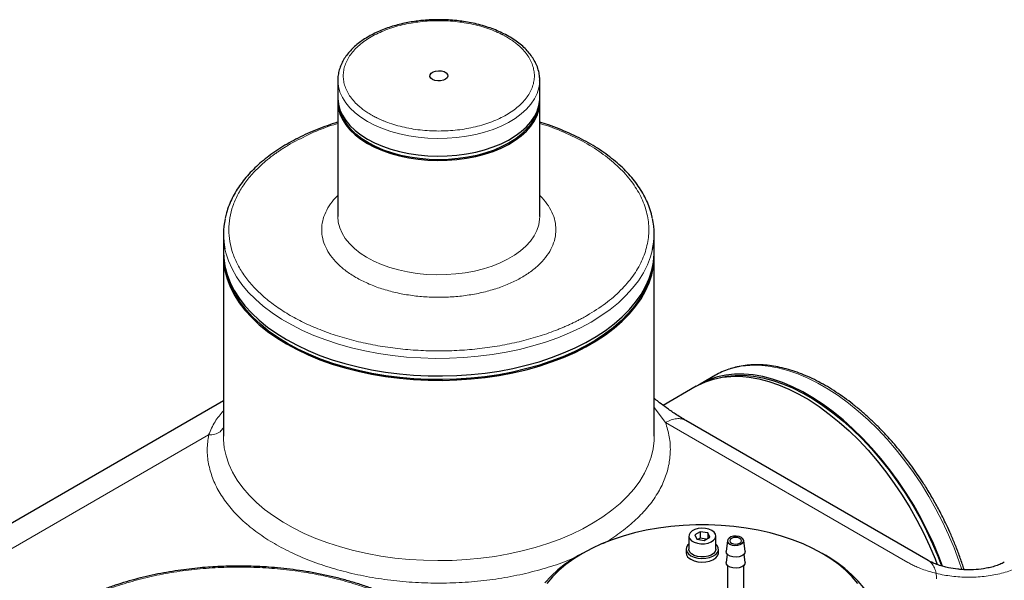
# Model space of a CAD drawing. Units: millimetres. Extents: x 0 to 420, y 0 to 297.
# Drawn here: x 344 to 369, y 146 to 159 of the extents above; entities that cross this region are included whole.
import ezdxf

# ---------------------------------------------------------------- set-up
doc = ezdxf.new("R2010")
doc.units = ezdxf.units.MM

msp = doc.modelspace()

# ---------------------------------------------------------------- linework, layer by layer
at = {"color": 7, "linetype": 'Continuous', "lineweight": 25}
for p, q in [((352.1175422, 157.973328), (352.1175422, 157.5378395)), ((357.1173727, 157.9565213), (357.1175422, 157.973328)), ((357.1175422, 157.5378395), (357.1175422, 157.973328)), ((352.1175422, 157.4289674), (352.1175422, 154.5982926)), ((357.1175422, 154.5982926), (357.1175422, 157.4289674)), ((349.2842088, 154.1628042), (349.2842088, 153.7273157)), ((359.9508755, 153.7273157), (359.9508755, 154.1628042)), ((349.2842088, 153.6184436), (349.2842088, 149.1546872)), ((359.9508755, 149.1546872), (359.9508755, 153.6184436)), ((361.4655319, 150.6655524), (361.0884083, 150.4478436)), ((360.9941274, 150.3934164), (360.1757028, 149.9209499)), ((349.2842088, 150.0310328), (341.8025626, 145.7119704)), ((366.7353715, 146.0803266), (360.7319519, 149.546027)), ((361.0930123, 146.7928048), (360.9569295, 146.7142459)), ((361.2789048, 146.7640503), (361.0930123, 146.7928048)), ((361.0930123, 146.7928048), (361.0930123, 146.6294966)), ((360.8094887, 146.6854913), (360.8094887, 146.358875)), ((360.9569295, 146.7142459), (361.0067393, 146.6069324)), ((361.0067393, 146.6069324), (361.1926318, 146.5781779)), ((361.0930123, 146.6294966), (361.043954, 146.6011759)), ((361.24169, 146.6064986), (361.0930123, 146.6294966)), ((361.1926318, 146.5781779), (361.3287145, 146.6567368)), ((361.3287145, 146.6567368), (361.2789048, 146.7640503)), ((361.2789048, 146.7640503), (361.2789048, 146.6279822)), ((361.4761554, 146.358875), (361.4761554, 146.6854913)), ((361.7682804, 146.5757426), (361.7350305, 146.3049227)), ((362.2005294, 146.3049227), (362.1672795, 146.5757426)), ((360.742822, 146.358875), (360.742822, 146.2717773)), ((361.542822, 146.2717773), (361.542822, 146.358875)), ((358.172491, 146.2540925), (358.0781946, 146.1996388)), ((361.7597834, 146.2343546), (361.7350305, 146.0327425)), ((362.2005294, 146.0327425), (362.1757765, 146.2343546)), ((364.2074494, 146.1996388), (364.1131531, 146.2540925)), ((361.7677799, 145.9538379), (361.7677799, 145.2883325)), ((362.1677799, 145.2883325), (362.1677799, 145.9538379))]:
    msp.add_line(p, q, dxfattribs=at)
at = {"color": 8, "linetype": 'Continuous', "lineweight": 18}
for p, q in [((360.2329235, 149.4959815), (359.9508755, 149.866053)), ((366.234311, 146.0314542), (360.2329234, 149.4959816)), ((348.9183279, 149.1886325), (342.3684202, 145.4074249))]:
    msp.add_line(p, q, dxfattribs=at)
at = {"color": 7, "linetype": 'Continuous', "lineweight": 25, "flags": 128}
for points in [[(354.4606324, 157.991618), (354.4181857, 158.0259379), (354.3973423, 158.0663547), (354.4003611, 158.1084886), (354.4269147, 158.1477738), (354.4741258, 158.179953), (354.5368783, 158.2015391), (354.608372, 158.210193), (354.6808594, 158.2049769), (354.7464854, 158.186456), (354.7981384, 158.1566374), (354.830221, 158.1187523), (354.8392565, 158.0769062), (354.8242659, 158.0356338), (354.7868735, 157.9994076), (354.7311315, 157.9721532), (354.6630803, 157.9568241), (354.5900943, 157.9550814), (354.5200827, 157.967114), (354.4606324, 157.991618)], [(352.1175422, 157.5378395), (352.1177247, 157.5204015), (352.1323101, 157.3812023), (352.1700995, 157.2434656), (352.23074, 157.1084774), (352.3136654, 156.977498), (352.4181015, 156.8517504), (352.5430732, 156.7324086), (352.6874137, 156.6205869), (352.8497752, 156.5173294)], [(352.8497752, 156.5173294), (353.0286419, 156.4236001), (353.2223438, 156.3402741), (353.4290722, 156.2681295), (353.646897, 156.2078398), (353.8737845, 156.159968), (354.1076163, 156.1249609), (354.3462091, 156.1031456), (354.5873353, 156.0947256), (354.8287435, 156.0997796), (355.0681798, 156.1182603), (355.3034086, 156.1499953), (355.5322336, 156.1946882), (355.7525184, 156.2519217), (355.9622063, 156.3211615), (356.1593394, 156.4017611), (356.3420771, 156.492968), (356.5087133, 156.5939306), (356.6576922, 156.7037061), (356.7876227, 156.8212698), (356.8972918, 156.9455238), (356.9856755, 157.0753082), (357.0519485, 157.2094111), (357.0954922, 157.3465804), (357.1158999, 157.4855355), (357.1175422, 157.5378395)], [(352.1193212, 157.4834035), (352.1177247, 157.4115293), (352.1323101, 157.2723302), (352.1700995, 157.1345935), (352.23074, 156.9996053), (352.3136654, 156.8686259), (352.4181015, 156.7428783), (352.5430732, 156.6235365), (352.6874137, 156.5117148), (352.8497752, 156.4084573)], [(352.8497752, 156.4084573), (353.0286419, 156.3147279), (353.2223438, 156.231402), (353.4290722, 156.1592574), (353.646897, 156.0989677), (353.8737845, 156.0510958), (354.1076163, 156.0160888), (354.3462091, 155.9942735), (354.5873353, 155.9858535), (354.8287435, 155.9909075), (355.0681798, 156.0093882), (355.3034086, 156.0411232), (355.5322336, 156.0858161), (355.7525184, 156.1430496), (355.9622063, 156.2122894), (356.1593394, 156.292889), (356.3420771, 156.3840959), (356.5087133, 156.4850584), (356.6576922, 156.594834), (356.7876227, 156.7123977), (356.8972918, 156.8366517), (356.9856755, 156.9664361), (357.0519485, 157.100539), (357.0954922, 157.2377083), (357.1158999, 157.3766634), (357.1157632, 157.4834035)], [(352.8733454, 156.4220641), (352.7107831, 156.5256064), (352.5665838, 156.6378485), (352.4421364, 156.7577096), (352.3386393, 156.8840352), (352.2570893, 157.0156089), (352.1982718, 157.1511634), (352.1750688, 157.230018)], [(357.0600155, 157.230018), (357.0368125, 157.1511634), (356.977995, 157.0156089), (356.896445, 156.8840352), (356.792948, 156.7577096), (356.6685005, 156.6378485), (356.5243013, 156.5256064), (356.3617389, 156.4220641), (356.1823789, 156.3282188), (355.9879487, 156.2449743), (355.7803208, 156.1731324), (355.5614946, 156.1133848), (355.3335777, 156.066307), (355.098765, 156.0323524), (354.8593178, 156.0118479), (354.6175422, 156.0049911), (354.3757666, 156.0118479), (354.1363194, 156.0323524), (353.9015066, 156.066307), (353.6735897, 156.1133848), (353.4547636, 156.1731324), (353.2471356, 156.2449743), (353.0527054, 156.3282188), (352.8733454, 156.4220641)], [(349.2842088, 153.7273157), (349.2909093, 153.5730312), (349.3206552, 153.3679884), (349.3740582, 153.1645505), (349.4508799, 152.9636259), (349.5507772, 152.7661123), (349.6733039, 152.5728916), (349.8179127, 152.3848268), (349.9839579, 152.2027579), (350.1706978, 152.027498), (350.3772983, 151.85983), (350.6028368, 151.7005026), (350.846306, 151.5502274)], [(349.2850425, 153.6728797), (349.2849535, 153.669891), (349.2909093, 153.4641591), (349.3206552, 153.2591163), (349.3740582, 153.0556783), (349.4508799, 152.8547538), (349.5507772, 152.6572402), (349.6733039, 152.4640194), (349.8179127, 152.2759547), (349.9839579, 152.0938858), (350.1706978, 151.9186259), (350.3772983, 151.7509579), (350.6028368, 151.5916305), (350.846306, 151.4413553)], [(350.846306, 151.5502274), (351.1066184, 151.4096757), (351.3826115, 151.2794751), (351.6730525, 151.1602071), (351.9766444, 151.0524045), (352.2920311, 150.9565486), (352.6178042, 150.8730677), (352.9525085, 150.8023346), (353.2946493, 150.7446651), (353.6426985, 150.7003169), (353.9951015, 150.6694879), (354.3502846, 150.652316), (354.7066612, 150.6488778), (355.0626399, 150.6591886), (355.4166306, 150.6832025), (355.7670524, 150.720812), (356.1123402, 150.7718494), (356.4509518, 150.8360866), (356.7813751, 150.9132367), (357.1021341, 151.0029552), (357.4117963, 151.1048413), (357.7089787, 151.21844), (357.992354, 151.343244), (358.2606566, 151.4786958), (358.5126881, 151.6241906), (358.747323, 151.7790783), (358.9635133, 151.9426674), (359.1602934, 152.1142272), (359.3367844, 152.2929914), (359.4921982, 152.4781616), (359.6258406, 152.6689109), (359.7371148, 152.8643872), (359.8255236, 153.0637176), (359.8906724, 153.2660118), (359.9322701, 153.4703663), (359.9501309, 153.6758684), (359.9508755, 153.7273157)], [(350.846306, 151.4413553), (351.1066184, 151.3008036), (351.3826115, 151.1706029), (351.6730525, 151.051335), (351.9766444, 150.9435323), (352.2920311, 150.8476765), (352.6178042, 150.7641956), (352.9525085, 150.6934625), (353.2946493, 150.635793), (353.6426985, 150.5914448), (353.9951015, 150.5606158), (354.3502846, 150.5434439), (354.7066612, 150.5400057), (355.0626399, 150.5503165), (355.4166306, 150.5743303), (355.7670524, 150.6119399), (356.1123402, 150.6629773), (356.4509518, 150.7272145), (356.7813751, 150.8043646), (357.1021341, 150.8940831), (357.4117963, 150.9959692), (357.7089787, 151.1095679), (357.992354, 151.2343719), (358.2606566, 151.3698237), (358.5126881, 151.5153184), (358.747323, 151.6702062), (358.9635133, 151.8337953), (359.1602934, 152.0053551), (359.3367844, 152.1841193), (359.4921982, 152.3692895), (359.6258406, 152.5600388), (359.7371148, 152.7555151), (359.8255236, 152.9548455), (359.8906724, 153.1571397), (359.9322701, 153.3614942), (359.9501309, 153.5669963), (359.9500418, 153.6728797)], [(350.8698762, 151.4549621), (350.6279287, 151.6042981), (350.4037998, 151.7626297), (350.1984905, 151.9292498), (350.0129178, 152.1034143), (349.8479104, 152.2843452), (349.7042054, 152.4712346), (349.5824445, 152.6632477), (349.4831715, 152.8595269), (349.40683, 153.0591956), (349.3854035, 153.1303966)], [(359.8496809, 153.1303966), (359.7929737, 152.958993), (359.7051174, 152.7609084), (359.5945388, 152.5666538), (359.4617316, 152.3770967), (359.3072892, 152.1930838), (359.1319012, 152.0154369), (358.9363509, 151.8449494), (358.7215119, 151.6823827), (358.4883435, 151.528463), (358.2378871, 151.3838776), (357.9712614, 151.2492724), (357.6896572, 151.1252484), (357.3943322, 151.0123596), (357.0866054, 150.9111103), (356.7678511, 150.8219526), (356.439493, 150.7452846), (356.1029977, 150.6814489), (355.7598679, 150.6307306), (355.4116363, 150.5933561), (355.059858, 150.5694923), (354.7061042, 150.5592459), (354.3519549, 150.5626627), (353.9989918, 150.5797273), (353.6487913, 150.6103635), (353.3029174, 150.6544345), (352.962915, 150.7117436), (352.6303025, 150.7820347), (352.3065656, 150.8649938), (351.99315, 150.9602505), (351.6914556, 151.0673794), (351.4028298, 151.185902), (351.1285617, 151.3152888), (350.8698762, 151.4549621)], [(367.0890711, 145.9390064), (366.9996358, 146.1750676), (366.8640221, 146.4986684), (366.7145221, 146.8192778), (366.5518035, 147.1354641), (366.3765931, 147.445815), (366.1896734, 147.7489445), (365.9918792, 148.0434986), (365.7840939, 148.3281619), (365.5672455, 148.6016629), (365.3423027, 148.8627802), (365.1102698, 149.1103475), (364.8721834, 149.3432591), (364.6291068, 149.5604748), (364.3821255, 149.7610245), (364.1323427, 149.9440125), (363.880874, 150.1086214), (363.6288425, 150.2541161), (363.3773738, 150.3798468), (363.127591, 150.4852519), (362.8806097, 150.5698607), (362.6375331, 150.6332953), (362.3994467, 150.6752724), (362.1674139, 150.6956045), (361.942471, 150.6942007), (361.7256226, 150.6710675), (361.5178373, 150.626308), (361.3200431, 150.5601221), (361.1331234, 150.4728056), (361.0416844, 150.4199083)], [(360.9941274, 150.3934164), (361.0388425, 150.4183784), (361.2257622, 150.5056949), (361.4235564, 150.5718808), (361.6313417, 150.6166403), (361.8481901, 150.6397735), (362.0731329, 150.6411773), (362.3051658, 150.6208452), (362.5432522, 150.5788681), (362.7863288, 150.5154335), (363.0333101, 150.4308247), (363.2830929, 150.3254196), (363.5345616, 150.1996889), (363.7865931, 150.0541942), (364.0380618, 149.8895853), (364.2878446, 149.7065973), (364.5348259, 149.5060476), (364.7779025, 149.2888319), (365.0159889, 149.0559203), (365.2480217, 148.808353), (365.4729646, 148.5472357), (365.689813, 148.2737347), (365.8975983, 147.9890714), (366.0953925, 147.6945173), (366.2823122, 147.3913878), (366.4575226, 147.0810369), (366.6202412, 146.7648506), (366.7697412, 146.4442412), (366.9053549, 146.1206404), (366.9588129, 145.9820854)], [(361.5618891, 150.6042849), (361.7383053, 150.640804), (361.9537984, 150.6637927), (362.1773354, 150.6651877), (362.407918, 150.6449827), (362.6445163, 150.603268), (362.8860738, 150.5402298), (363.1315114, 150.4561498), (363.379733, 150.3514035), (363.6296301, 150.2264586), (363.8800864, 150.0818732), (364.1299835, 149.9182931), (364.3782051, 149.7364489), (364.6236427, 149.5371526), (364.8652002, 149.3212945), (365.1017985, 149.0898385), (365.3323811, 148.8438185), (365.5559181, 148.5843332), (365.7714112, 148.3125416), (365.9778978, 148.0296575), (366.1744558, 147.7369443), (366.3602072, 147.4357094), (366.5343226, 147.1272982), (366.6960242, 146.8130881), (366.8445898, 146.4944824), (366.9793559, 146.1729042), (367.065217, 145.9466334)], [(364.9923834, 145.5094957), (364.8561065, 145.6728576), (364.6990635, 145.8298836), (364.5221326, 145.9796955), (364.3263031, 146.1214557), (364.1126704, 146.2543712), (363.8824291, 146.3776987), (363.6368667, 146.4907486), (363.3773567, 146.5928887), (363.1053502, 146.6835477), (362.8223685, 146.7622186), (362.529994, 146.8284615), (362.229862, 146.881906), (361.9236508, 146.922253), (361.6130728, 146.9492771), (361.299865, 146.962827), (360.985779, 146.962827), (360.6725713, 146.9492771), (360.3619933, 146.922253), (360.0557821, 146.881906), (359.75565, 146.8284615), (359.4632756, 146.7622186), (359.1802939, 146.6835477), (358.9082874, 146.5928887), (358.6487774, 146.4907486), (358.403215, 146.3776987), (358.1729737, 146.2543712), (357.9593409, 146.1214557), (357.7635115, 145.9796955), (357.5865805, 145.8298836), (357.4295375, 145.6728576), (357.2932607, 145.5094957)], [(361.3785243, 146.8215594), (361.3061921, 146.8532243), (361.2217435, 146.8724493), (361.1314417, 146.8778084), (361.0419839, 146.8689043), (360.9600047, 146.8463972), (360.8915844, 146.8119565), (360.8417971, 146.7681365), (360.8143355, 146.7181871), (360.8112363, 146.6658127), (360.8327292, 146.6148979), (360.8772203, 146.5692186), (360.9414099, 146.5321627), (361.0205373, 146.5064786), (361.108734, 146.494071), (361.1994588, 146.4958601), (361.2859832, 146.5117134), (361.3618899, 146.5404549), (361.4215494, 146.5799532), (361.460537, 146.6272787), (361.475961, 146.6789216), (361.4666777, 146.7310517), (361.4333755, 146.7798029), (361.3785243, 146.8215594)], [(362.1092013, 146.6492206), (362.0523036, 146.6722199), (361.9852111, 146.682598), (361.9160161, 146.6791032), (361.8530647, 146.6621571), (361.8039495, 146.6338035), (361.7745948, 146.5974624), (361.768541, 146.557517), (361.7865184, 146.5187853), (361.8263586, 146.485939), (361.8832563, 146.4629397), (361.9503488, 146.4525616), (362.0195438, 146.4560564), (362.0824952, 146.4730025), (362.1316104, 146.5013561), (362.1609651, 146.5376972), (362.1670189, 146.5776426), (362.1490415, 146.6163743), (362.1092013, 146.6492206)], [(362.0714889, 146.6274497), (362.0239069, 146.6458036), (361.9677799, 146.6522487), (361.911653, 146.6458036), (361.864071, 146.6274497), (361.8322776, 146.5999812), (361.8211133, 146.5675798), (361.8322776, 146.5351784), (361.864071, 146.5077099), (361.911653, 146.489356), (361.9677799, 146.4829109), (362.0239069, 146.489356), (362.0714889, 146.5077099), (362.1032823, 146.5351784), (362.1144466, 146.5675798), (362.1032823, 146.5999812), (362.0714889, 146.6274497)], [(360.8094887, 146.4865181), (360.7864194, 146.4637083), (360.7524553, 146.4092476), (360.7430194, 146.3516218), (360.7587046, 146.2944518), (360.7985252, 146.2413297), (360.8599793, 146.1955934)], [(361.4761554, 146.358875), (361.475961, 146.3523053), (361.460537, 146.3006624), (361.4215494, 146.2533368), (361.3618899, 146.2138386), (361.2859832, 146.185097), (361.1994588, 146.1692438), (361.108734, 146.1674546), (361.0205373, 146.1798622), (360.9414099, 146.2055464), (360.8772203, 146.2426023), (360.8327292, 146.2882815), (360.8112363, 146.3391964), (360.8094887, 146.358875)], [(360.8599793, 146.1955934), (360.9392055, 146.1601167), (361.0312256, 146.1371287), (361.1302577, 146.1280739), (361.2300793, 146.1335211), (361.3244182, 146.1531282), (361.4073468, 146.1856631), (361.4736543, 146.2290815), (361.5191743, 146.2806553), (361.5410468, 146.337144), (361.5378974, 146.3949981), (361.5099239, 146.4505825), (361.4761554, 146.4865181)], [(362.2005294, 146.3049227), (362.1961472, 146.2677569), (362.1682259, 146.2264484), (362.1185831, 146.1926118), (362.0525985, 146.1699138), (361.9774224, 146.1608141), (361.9012015, 146.1662989), (361.8321954, 146.1857737), (361.7778819, 146.2171282), (361.7441469, 146.2569646), (361.7346459, 146.300966), (361.7350305, 146.3049227)], [(358.0781946, 146.1996388), (357.9675611, 146.1333554), (357.7584549, 145.9933321), (357.567833, 145.8447761), (357.3967364, 145.6884988), (357.2460996, 145.5253537)], [(360.8599793, 146.1084957), (360.9392055, 146.073019), (361.0312256, 146.050031), (361.1302577, 146.0409762), (361.2300793, 146.0464234), (361.3244182, 146.0660305), (361.4073468, 146.0985654), (361.4736543, 146.1419838), (361.5191743, 146.1935576), (361.5410468, 146.2500463), (361.542822, 146.2717773)], [(364.2069514, 142.6621578), (364.4248775, 142.7976249), (364.6248782, 142.9420132), (364.805861, 143.094534), (364.9668376, 143.2543543), (365.1069288, 143.4206013), (365.2253694, 143.592367), (365.3215125, 143.7687133), (365.3948331, 143.9486769), (365.4449307, 144.1312751), (365.4715316, 144.3155105), (365.4744906, 144.5003768), (365.4537916, 144.6848645), (365.4095475, 144.8679659), (365.3420001, 145.048681), (365.2515182, 145.2260228), (365.138596, 145.3990226), (365.0038503, 145.5667357), (364.848017, 145.728246), (364.6719472, 145.8826714), (364.4766026, 146.0291685), (364.26305, 146.1669373), (364.2074494, 146.1996388)], [(362.2005294, 146.0327425), (362.1961472, 145.9955767), (362.1682259, 145.9542681), (362.1185831, 145.9204315), (362.0525985, 145.8977335), (361.9774224, 145.8886339), (361.9012015, 145.8941186), (361.8321954, 145.9135935), (361.7778819, 145.9449479), (361.7441469, 145.9847843), (361.7346459, 146.0287858), (361.7350305, 146.0327425)]]:
    msp.add_lwpolyline(points, dxfattribs=at)
at = {"color": 8, "linetype": 'Continuous', "lineweight": 18, "flags": 128}
for points in [[(352.1175503, 157.9770137), (352.1177247, 157.9558899), (352.1323101, 157.8166907), (352.1700995, 157.678954), (352.23074, 157.5439658), (352.3136654, 157.4129864), (352.4181015, 157.2872388), (352.5430732, 157.167897), (352.6874137, 157.0560754), (352.8497752, 156.9528178)], [(352.8497752, 156.9528178), (353.0286419, 156.8590885), (353.2223438, 156.7757625), (353.4290722, 156.7036179), (353.646897, 156.6433282), (353.8737845, 156.5954564), (354.1076163, 156.5604494), (354.3462091, 156.538634), (354.5873353, 156.530214), (354.8287435, 156.535268), (355.0681798, 156.5537487), (355.3034086, 156.5854837), (355.5322336, 156.6301766), (355.7525184, 156.6874102), (355.9622063, 156.75665), (356.1593394, 156.8372496), (356.3420771, 156.9284564), (356.5087133, 157.029419), (356.6576922, 157.1391946), (356.7876227, 157.2567582), (356.8972918, 157.3810123), (356.9856755, 157.5107966), (357.0519485, 157.6448995), (357.0954922, 157.7820689), (357.1158999, 157.9210239), (357.1173727, 157.9565213)], [(357.1175422, 154.5982926), (357.1146232, 154.5285707), (357.0913094, 154.3897681), (357.0448988, 154.2529124), (356.9758245, 154.1192814), (356.8847317, 153.9901229), (356.7724707, 153.8666426), (356.6400897, 153.7499936), (356.4888247, 153.6412649), (356.3200881, 153.5414717), (356.1354552, 153.4515458), (355.9366501, 153.3723267), (355.7255287, 153.3045541), (355.5040624, 153.2488609), (355.2743189, 153.2057669), (355.0384432, 153.1756745), (354.7986377, 153.1588648), (354.5571414, 153.1554946), (354.316209, 153.1655954), (354.07809, 153.1890729), (353.8450078, 153.225708), (353.6191386, 153.2751584), (353.4025911, 153.3369627), (353.1973874, 153.4105436), (353.0054432, 153.4952142), (352.8285508, 153.590184), (352.6683616, 153.6945662), (352.5263715, 153.8073862), (352.4039061, 153.9275908), (352.3021088, 154.0540575), (352.22193, 154.1856055), (352.1641185, 154.3210068), (352.1292139, 154.4589969), (352.1175422, 154.5982877), (352.1175422, 154.5982926)], [(349.3226363, 153.7938743), (349.344412, 153.7015003), (349.4095607, 153.4992061), (349.4979696, 153.2998757), (349.6092437, 153.1043993), (349.7428861, 152.91365), (349.8982999, 152.7284798), (350.074791, 152.5497156), (350.2715711, 152.3781558), (350.4877614, 152.2145668), (350.7223962, 152.059679), (350.9744278, 151.9141843), (351.2427303, 151.7787324), (351.5261056, 151.6539285), (351.8232881, 151.5403297), (352.1329503, 151.4384436), (352.4537093, 151.3487251), (352.7841325, 151.271575), (353.1227442, 151.2073378), (353.468032, 151.1563005), (353.8184538, 151.1186909), (354.1724445, 151.0946771), (354.5284231, 151.0843662), (354.8847998, 151.0878045), (355.2399828, 151.1049764), (355.5923859, 151.1358053), (355.940435, 151.1801535), (356.2825758, 151.237823), (356.6172802, 151.3085561), (356.9430532, 151.3920371), (357.25844, 151.4878929), (357.5620318, 151.5956955), (357.8524729, 151.7149635), (358.1284659, 151.8451641), (358.3887783, 151.9857159)], [(358.3887783, 151.9857159), (358.6322475, 152.135991), (358.857786, 152.2953184), (359.0643866, 152.4629865), (359.2511265, 152.6382463), (359.4171716, 152.8203152), (359.5617805, 153.00838), (359.6843072, 153.2016007), (359.7842044, 153.3991144), (359.8610262, 153.6000389), (359.9095542, 153.7802871)], [(361.7998203, 150.8152715), (361.894961, 150.8440168), (362.1027462, 150.8887763), (362.3195946, 150.9119096), (362.5445375, 150.9133133), (362.7765703, 150.8929812), (363.0146567, 150.8510042), (363.2577333, 150.7875696), (363.5047146, 150.7029607), (363.7544974, 150.5975556), (364.0059661, 150.4718249), (364.2579976, 150.3263302), (364.5094664, 150.1617213), (364.7592491, 149.9787334), (365.0062304, 149.7781837), (365.2493071, 149.560968), (365.4873935, 149.3280563), (365.7194263, 149.080489), (365.9443692, 148.8193717), (366.1612175, 148.5458707), (366.3690028, 148.2612074), (366.566797, 147.9666533), (366.7537167, 147.6635239), (366.9289271, 147.3531729), (367.0916457, 147.0369867), (367.2411457, 146.7163772), (367.3767594, 146.3927765), (367.4978812, 146.0676297), (367.5689594, 145.8549544)], [(359.9508755, 149.1546872), (359.9478339, 149.0507205), (359.9238063, 148.8448791), (359.8759533, 148.6404288), (359.8044898, 148.4382876), (359.7097366, 148.239363), (359.5921193, 148.0445482), (359.4521659, 147.8547181), (359.2905048, 147.6707248), (359.1078619, 147.4933946), (358.9050572, 147.3235237), (358.6830015, 147.1618748), (358.4426916, 147.0091738), (358.1852066, 146.8661061), (357.9117026, 146.7333144), (357.6234077, 146.6113946), (357.3216164, 146.5008944), (357.0076836, 146.4023099), (356.683019, 146.3160836), (356.3490802, 146.2426028), (356.0073668, 146.1821974), (355.6594131, 146.1351386), (355.3067812, 146.1016377), (354.9510547, 146.0818452), (354.5938307, 146.0758498), (354.2367131, 146.0836786), (353.8813055, 146.1052963), (353.5292036, 146.140606), (353.1819884, 146.189449), (352.8412189, 146.251606), (352.5084252, 146.3267981), (352.1851015, 146.4146875), (351.8726996, 146.5148796), (351.5726222, 146.6269245), (351.2862165, 146.7503193), (351.0147687, 146.8845097), (350.7594975, 147.0288934), (350.5215491, 147.182822), (350.3019919, 147.3456043), (350.1018118, 147.5165095), (349.9219074, 147.6947702), (349.7630867, 147.879586), (349.6260627, 148.070127), (349.5114507, 148.2655378), (349.4197652, 148.4649409), (349.351418, 148.667441), (349.306716, 148.8721288), (349.2858598, 149.0780854), (349.2842088, 149.1546872)]]:
    msp.add_lwpolyline(points, dxfattribs=at)
at = {"color": 7, "linetype": 'Continuous', "lineweight": 25}
for centre, radius, start, end in [((351.0810021, 154.1628247), 1.7966566, 167.81159093, 191.85021412), ((358.1533355, 154.162815), 1.7973958, 347.71213866, 12.44737331), ((362.3641668, 149.1071615), 1.7989238, 108.28315934, 119.96958823), ((360.9348694, 146.2859026), 0.1925662, 184.20657789, 247.11356307)]:
    msp.add_arc(centre, radius, start, end, dxfattribs=at)
for points, knots in [([(354.6175422, 159.4729089), (354.5391849, 159.4717231), (354.4291554, 159.4700581), (354.2677512, 159.4589681), (354.1311644, 159.4457402), (353.9706631, 159.4237559), (353.8055468, 159.3941194), (353.6372065, 159.3559777), (353.4693128, 159.3092982), (353.3044137, 159.2541068), (353.1446534, 159.1905719), (352.9918232, 159.1189417), (352.8474492, 159.0395173), (352.7128537, 158.9526297), (352.5892158, 158.858629), (352.4776011, 158.7578705), (352.3790134, 158.6507095), (352.2943814, 158.5374918), (352.2247753, 158.4185625), (352.1708003, 158.2942636), (352.1350936, 158.1649402), (352.1176037, 158.0584953), (352.1194685, 157.9955902), (352.1200079, 157.9773937)], [0, 0, 0, 0, 0.0607188677, 0.0852616361, 0.1259186451, 0.1679685635, 0.2129058815, 0.2596026871, 0.3076084252, 0.3565692704, 0.4062428109, 0.4564593541, 0.5071020885, 0.5580936219, 0.6093842398, 0.6609356992, 0.7127395337, 0.7648103286, 0.8171986398, 0.8700146837, 0.9234606351, 0.9778595676, 1, 1, 1, 1]), ([(357.1152364, 157.9547265), (357.1157332, 157.9872553), (357.1169552, 158.0672666), (357.0938397, 158.1959293), (357.0497048, 158.3337202), (356.9857247, 158.464776), (356.9064028, 158.5869422), (356.8099081, 158.7039606), (356.6972593, 158.814887), (356.5695352, 158.9189082), (356.427952, 159.0153258), (356.273812, 159.103544), (356.108528, 159.1830455), (355.9336712, 159.2533724), (355.7511331, 159.3141005), (355.5635037, 159.3648117), (355.3752868, 159.4050161), (355.1951799, 159.4342375), (355.0359999, 159.4529693), (354.8895957, 159.4648483), (354.7541578, 159.4716778), (354.661233, 159.4725152), (354.6175422, 159.4729089)], [0, 0, 0, 0, 0.03920104837, 0.09642298222, 0.1560076067, 0.20988249707, 0.26415603107, 0.3187158088, 0.37342977349, 0.42817691855, 0.48286232409, 0.53739800381, 0.5917188712, 0.64575002212, 0.69936320472, 0.75230849868, 0.8040233183, 0.8529407385, 0.89566391582, 0.92861907957, 0.96643851211, 1, 1, 1, 1]), ([(352.1175422, 156.9345567), (352.1145446, 156.933685), (352.0243316, 156.9074531), (351.8529899, 156.8479986), (351.6046683, 156.7555144), (351.364865, 156.6534733), (351.1336669, 156.5433917), (350.9124127, 156.4252304), (350.7019705, 156.2993965), (350.5032242, 156.1661951), (350.3169606, 156.0259716), (350.1439125, 155.8790668), (349.984758, 155.7258221), (349.8401408, 155.5665712), (349.7106575, 155.4016427), (349.5969706, 155.2313488), (349.4994497, 155.0560215), (349.4195912, 154.8758722), (349.3613862, 154.7103975), (349.3383429, 154.6042607), (349.3288389, 154.5604851)], [0, 0, 0, 0, 0.001983571, 0.0596964225, 0.1178539739, 0.1763688852, 0.2351751985, 0.2942237497, 0.3534790354, 0.4129171024, 0.4725225334, 0.5322873156, 0.5922144527, 0.6523160769, 0.712614729, 0.7731455069, 0.8339593674, 0.8951274733, 0.9567459294, 1, 1, 1, 1]), ([(359.9046329, 154.569063), (359.9021419, 154.5829704), (359.8873699, 154.6654452), (359.8403617, 154.8083673), (359.7644185, 154.9968609), (359.6709805, 155.1760657), (359.5601045, 155.3515303), (359.4316605, 155.5225335), (359.2863258, 155.6884527), (359.1246516, 155.8486865), (358.9473001, 156.0026788), (358.7549716, 156.1499127), (358.5484182, 156.2899029), (358.3284469, 156.4222065), (358.0958803, 156.5463774), (357.8517059, 156.6621295), (357.596531, 156.7687219), (357.3520854, 156.8599837), (357.1888906, 156.9112671), (357.1175422, 156.9336881)], [0, 0, 0, 0, 0.0137391384, 0.0814769615, 0.1432366534, 0.2051665862, 0.2672474961, 0.329451012, 0.3917428704, 0.4540888749, 0.5164583783, 0.5788255513, 0.6411691051, 0.7034677379, 0.7657050085, 0.8278659529, 0.8899321613, 0.9518785938, 1, 1, 1, 1]), ([(366.8476663, 147.6143564), (366.7887245, 147.7140605), (366.7061536, 147.8537348), (366.5772099, 148.0547388), (366.4646785, 148.2230857), (366.3258022, 148.4193454), (366.1752873, 148.6200706), (366.0127735, 148.8238947), (365.8403349, 149.0268245), (365.6592979, 149.2262513), (365.4708602, 149.4200637), (365.2760839, 149.6065581), (365.0759435, 149.784324), (364.8713485, 149.9521733), (364.6631582, 150.1090919), (364.4521906, 150.2542061), (364.2392269, 150.3867575), (364.0250143, 150.5060842), (363.8102697, 150.6116038), (363.5956829, 150.7027995), (363.3819162, 150.7792091), (363.1696042, 150.8404153), (362.9593577, 150.8860282), (362.7517608, 150.9156931), (362.5474115, 150.9290007), (362.3467958, 150.9257653), (362.1507939, 150.9049163), (361.9731128, 150.8713107), (361.8646149, 150.8364475), (361.8168747, 150.8211073)], [0, 0, 0, 0, 0.04515991482, 0.06326403637, 0.09331538478, 0.12444442576, 0.1577694751, 0.19247590087, 0.22823507177, 0.26478511465, 0.30194089148, 0.33956650546, 0.37756091481, 0.41584811828, 0.45437061877, 0.49308499602, 0.53195888557, 0.57096891628, 0.61009932083, 0.64933994507, 0.68868552255, 0.72813803278, 0.76770546569, 0.80740266362, 0.84725273498, 0.88728922655, 0.92755898207, 0.96812525578, 1, 1, 1, 1]), ([(360.7328879, 149.545487), (360.645262, 149.598955), (360.4857494, 149.6962874), (360.2694123, 149.8504308), (360.1047133, 149.9731183), (360.0036775, 150.050335), (359.9590713, 150.0848955), (359.9508755, 150.0912455)], [0, 0, 0, 0, 0.3381927147, 0.6156406765, 0.8267513665, 0.9681679485, 1, 1, 1, 1]), ([(367.6245782, 145.8519889), (367.6205014, 145.8657909), (367.5888765, 145.9728582), (367.5190458, 146.1725562), (367.4159846, 146.4472705), (367.3061234, 146.7098324), (367.1993618, 146.9445441), (367.1000509, 147.1477257), (366.9873761, 147.3666413), (366.9015687, 147.5187837), (366.8476663, 147.6143564)], [0, 0, 0, 0, 0.0231793044, 0.1798096428, 0.3342074576, 0.4840814022, 0.6221963569, 0.7325327896, 0.8319827297, 1, 1, 1, 1]), ([(368.6202078, 146.036015), (368.5841266, 146.0174094), (368.5141934, 145.9813476), (368.3837575, 145.9354774), (368.2481386, 145.8999424), (368.075705, 145.8680519), (367.8784449, 145.8488274), (367.6963848, 145.8479188), (367.5682054, 145.8543276), (367.4254815, 145.866699), (367.2692429, 145.8911596), (367.1074959, 145.9295609), (366.9772994, 145.9697577), (366.8481868, 146.019952), (366.7731114, 146.0601673), (366.7342504, 146.0809837)], [0, 0, 0, 0, 0.0834563954, 0.1617569076, 0.2345843655, 0.3016119019, 0.4166473887, 0.5050018269, 0.5434687393, 0.5886966796, 0.6998175824, 0.7655390591, 0.8376829764, 0.9159805956, 1, 1, 1, 1]), ([(355.7833023, 142.786124), (355.781822, 142.7946559), (355.7676498, 142.8763408), (355.7193083, 143.0306071), (355.6392428, 143.240317), (355.539372, 143.4404012), (355.4256405, 143.6297453), (355.2941646, 143.8148854), (355.145581, 143.9952341), (354.9803577, 144.1702196), (354.7990775, 144.3393081), (354.6023544, 144.5019974), (354.3908496, 144.6578169), (354.1652679, 144.806322), (353.9263547, 144.9470961), (353.6748965, 145.0797486), (353.4117196, 145.2039154), (353.1377008, 145.3192552), (352.8537784, 145.425449), (352.5609689, 145.5222008), (352.2603991, 145.6092374), (351.9533699, 145.6863075), (351.6414965, 145.7531778), (351.327055, 145.8096208), (351.0140114, 145.855371), (350.7060354, 145.8906227), (350.4315017, 145.9138093), (350.1883711, 145.9282988), (349.9435074, 145.9378807), (349.6450323, 145.9421985), (349.368201, 145.9372999), (349.1112061, 145.9263695), (348.8935696, 145.9129818), (348.6354562, 145.8908265), (348.3665415, 145.8607652), (348.0877558, 145.8218277), (347.803802, 145.7737777), (347.5176965, 145.7164363), (347.2319308, 145.649754), (346.948553, 145.5737674), (346.6693006, 145.4885815), (346.3956795, 145.3943562), (346.1290167, 145.2912957), (345.8704963, 145.17964), (345.6211848, 145.0596575), (345.3820494, 144.9316389), (345.1539699, 144.7958921), (344.9377588, 144.6527351), (344.7341423, 144.5025022), (344.5438839, 144.3455052), (344.3673501, 144.1821549), (344.2061776, 144.0124867), (344.0806686, 143.8655515), (344.0154244, 143.7734909), (343.9928715, 143.7416684)], [0, 0, 0, 0, 0.0026643764, 0.0255088788, 0.0487749809, 0.069734591, 0.0907391657, 0.1117798537, 0.13284821, 0.1539353889, 0.1750331223, 0.1961341988, 0.2172325565, 0.2383231279, 0.2594004082, 0.2804606534, 0.3014999985, 0.3225137769, 0.3434958049, 0.3644372618, 0.3853248018, 0.4061370556, 0.4268375169, 0.4473583967, 0.4675583911, 0.4870872086, 0.505952895, 0.519346232, 0.5327238971, 0.5517787924, 0.5750858662, 0.5844135107, 0.5999012766, 0.6159465878, 0.6331271193, 0.6510246655, 0.6694705448, 0.6883302113, 0.7075083512, 0.7269347973, 0.7465571433, 0.7663356981, 0.7862401149, 0.8062470946, 0.8263388051, 0.8465017859, 0.8667261906, 0.8870052714, 0.9073347459, 0.9277121875, 0.9481382619, 0.9686160995, 0.9891515541, 1, 1, 1, 1])]:
    msp.add_open_spline(points, degree=3, knots=knots, dxfattribs=at)
at = {"color": 8, "linetype": 'Continuous', "lineweight": 18}
for points, knots in [([(356.2910282, 159.048283), (356.2818374, 159.0535399), (356.2634679, 159.0640467), (356.23537, 159.0794667), (356.2069003, 159.0946221), (356.1780186, 159.1094896), (356.1487355, 159.1240753), (356.1190481, 159.1383777), (356.0889574, 159.1523972), (356.058463, 159.1661336), (356.027565, 159.179587), (355.9962637, 159.1927574), (355.9645581, 159.2056448), (355.8791579, 159.2391698), (355.7350115, 159.2890857), (355.5246971, 159.3464511), (355.3056817, 159.3917403), (355.0800098, 159.4243269), (354.8499058, 159.4440837), (354.6175605, 159.4506282), (354.3852039, 159.4440866), (354.1551101, 159.4243355), (353.9294252, 159.3917508), (353.7104271, 159.3464663), (353.5000921, 159.2890908), (353.3006063, 159.2200114), (353.1137027, 159.140049), (352.9413952, 159.04983), (352.7851059, 158.9503542), (352.6465981, 158.8424629), (352.5269293, 158.7272968), (352.4275457, 158.6058796), (352.3490976, 158.4794487), (352.2926549, 158.3491701), (352.2584373, 158.2163332), (352.2471039, 158.0822039), (352.2584403, 157.9480675), (352.2926623, 157.8152386), (352.3491122, 157.6849543), (352.4275565, 157.558526), (352.5269272, 157.4371051), (352.6200464, 157.3474881), (352.693502, 157.2861989), (352.7396365, 157.2502788), (352.7877267, 157.2152857), (352.8378167, 157.1812437), (352.8897441, 157.1480596), (352.9259392, 157.1267722), (352.9440561, 157.1161171)], [0, 0, 0, 0, 0.0052220959, 0.0104373291, 0.0156470912, 0.0208527781, 0.0260557889, 0.0312575251, 0.0364593891, 0.0416627832, 0.0468691083, 0.0520797633, 0.0572961434, 0.062519639, 0.0937648589, 0.1250170279, 0.15626364, 0.187514634, 0.218761699, 0.2500119875, 0.281257628, 0.3125092295, 0.3437557373, 0.3750066041, 0.4062528528, 0.4375039859, 0.468750221, 0.50000134, 0.5312476211, 0.5624986676, 0.5937450149, 0.6249959769, 0.6562418401, 0.6874932552, 0.7187403444, 0.7499904792, 0.7812356188, 0.8124877745, 0.8437336489, 0.8749850095, 0.9062325668, 0.9374820472, 0.9479205315, 0.9583365525, 0.9687412937, 0.9791459747, 0.9895618155, 1, 1, 1, 1]), ([(352.9440561, 157.1161171), (352.9532469, 157.1108603), (352.9716164, 157.1003535), (352.9997144, 157.0849335), (353.028184, 157.0697781), (353.0570657, 157.0549106), (353.0863488, 157.0403248), (353.1160362, 157.0260224), (353.1461269, 157.0120029), (353.1766213, 156.9982665), (353.2075193, 156.9848131), (353.2388207, 156.9716427), (353.2705262, 156.9587553), (353.3559264, 156.9252303), (353.5000728, 156.8753145), (353.7103871, 156.817949), (353.9294026, 156.7726598), (354.1550745, 156.7400733), (354.3851785, 156.7203165), (354.6175237, 156.7137719), (354.8498804, 156.7203136), (355.0799741, 156.7400647), (355.3056591, 156.7726493), (355.5246571, 156.8179338), (355.7349922, 156.8753094), (355.934478, 156.9443886), (356.1213816, 157.0243511), (356.2936891, 157.1145701), (356.4499784, 157.2140459), (356.5884862, 157.3219372), (356.708155, 157.4371033), (356.8075387, 157.5585204), (356.8859867, 157.6849514), (356.9424295, 157.81523), (356.976647, 157.9480669), (356.9879805, 158.0821962), (356.9766441, 158.2163326), (356.942422, 158.3491614), (356.8859722, 158.4794458), (356.8075279, 158.6058741), (356.7081572, 158.727295), (356.615038, 158.816912), (356.5415823, 158.8782012), (356.4954479, 158.9141213), (356.4473576, 158.9491143), (356.3972677, 158.9831564), (356.3453403, 159.0163405), (356.3091452, 159.0376279), (356.2910282, 159.048283)], [0, 0, 0, 0, 0.0052220931, 0.010437324, 0.0156470843, 0.0208527699, 0.02605578, 0.0312575159, 0.0364593802, 0.041662775, 0.0468691014, 0.0520797582, 0.0572961405, 0.0625196389, 0.0937648405, 0.1250170278, 0.1562636216, 0.1875146339, 0.2187616806, 0.2500119873, 0.2812576096, 0.3125092293, 0.3437557189, 0.375006604, 0.4062528344, 0.4375039858, 0.4687502026, 0.5000013398, 0.5312476027, 0.5624986675, 0.5937449965, 0.6249959768, 0.6562418217, 0.6874932551, 0.718740326, 0.7499904791, 0.7812356003, 0.8124877744, 0.8437336305, 0.8749850094, 0.9062325484, 0.937482047, 0.9479205263, 0.9583365443, 0.9687412845, 0.9791459666, 0.9895618104, 1, 1, 1, 1]), ([(352.1175422, 156.8998956), (352.0841344, 156.8905726), (351.8464056, 156.8242303), (351.4421044, 156.6593348), (351.1076976, 156.4826372), (350.9405869, 156.3943374)], [0, 0, 0, 0, 0.0756133324, 0.5380630169, 1, 1, 1, 1]), ([(358.2944974, 152.1490152), (358.4488206, 152.2450906), (358.7576375, 152.4373475), (359.1330512, 152.7668374), (359.4356006, 153.1194971), (359.6547216, 153.4925156), (359.7878833, 153.878708), (359.8323664, 154.2716683), (359.7878683, 154.6646151), (359.6547952, 155.0508541), (359.435409, 155.4237071), (359.1338654, 155.7769794), (358.7546693, 156.104172), (358.305621, 156.4010956), (357.7898488, 156.6574298), (357.3887727, 156.8242886), (357.1509612, 156.8905806), (357.1175422, 156.8998965)], [0, 0, 0, 0, 0.0705734074, 0.1412247629, 0.2118037941, 0.2823796449, 0.3530311685, 0.4236094757, 0.4941843212, 0.5648369562, 0.6354149694, 0.7059897387, 0.7766424692, 0.8472204685, 0.9177952364, 0.9884479649, 1, 1, 1, 1]), ([(350.9405869, 156.3943374), (350.9264405, 156.386117), (350.8981616, 156.3696845), (350.8563882, 156.3446921), (350.8151166, 156.3194652), (350.7743914, 156.2939781), (350.7342005, 156.2682376), (350.6945472, 156.242242), (350.6554306, 156.2159917), (350.616851, 156.1894866), (350.5788083, 156.1627268), (350.5413025, 156.1357122), (350.5043336, 156.1084428), (350.4679016, 156.0809187), (350.4320066, 156.0531398), (350.3966485, 156.0251061), (350.3618273, 155.9968178), (350.3275429, 155.9682745), (350.2573317, 155.9083609), (350.1554878, 155.815555), (350.0296697, 155.6873675), (349.9149364, 155.5557432), (349.7770564, 155.3760938), (349.633339, 155.1444999), (349.5093258, 154.8582646), (349.4341421, 154.5664014), (349.4092432, 154.2716878), (349.434142, 153.976966), (349.5093159, 153.6851102), (349.633334, 153.3988563), (349.8056947, 153.1210748), (350.0240684, 152.8542886), (350.2869919, 152.6012565), (350.5913282, 152.3641906), (350.9347103, 152.1456319), (351.3133138, 151.9473966), (351.7239586, 151.7717105), (352.1622797, 151.619924), (352.624406, 151.4938617), (353.1056, 151.394357), (353.6014484, 151.322764), (354.1070233, 151.2793655), (354.6175409, 151.264991), (355.128067, 151.2793639), (355.6336307, 151.3227651), (356.1294684, 151.3943581), (356.5306363, 151.4773231), (356.8418363, 151.5569173), (357.0698339, 151.6231489), (357.2918933, 151.6957839), (357.4677268, 151.7600872), (357.6005569, 151.8125321), (357.6928535, 151.8507016), (357.7835751, 151.8899779), (357.8727233, 151.9303608), (357.9602948, 151.971852), (358.0463008, 152.014445), (358.1306991, 152.058164), (358.2136476, 152.1029179), (358.2675326, 152.1336409), (358.2944974, 152.1490152)], [0, 0, 0, 0, 0.0036871372, 0.0073706216, 0.0110509414, 0.0147285863, 0.018404047, 0.0220778151, 0.0257503828, 0.0294222429, 0.0330938885, 0.0367658126, 0.0404385083, 0.0441124682, 0.0477881845, 0.0514661487, 0.0551468514, 0.0588307821, 0.062518429, 0.0781644828, 0.0937735869, 0.1093835294, 0.1250320925, 0.1562790607, 0.1875269638, 0.2187730165, 0.2500216538, 0.2812679978, 0.3125163673, 0.3437626763, 0.3750111043, 0.4062573964, 0.4375058286, 0.4687521384, 0.5000005585, 0.5312468498, 0.5624952822, 0.5937415887, 0.6249899977, 0.6562362999, 0.6874847197, 0.7187309217, 0.7499794233, 0.7812260723, 0.812474119, 0.8437195725, 0.8749689056, 0.8906160443, 0.9062254999, 0.9218350567, 0.9374824981, 0.9444445003, 0.9513948685, 0.958336905, 0.9652739243, 0.9722092477, 0.9791461994, 0.986088101, 0.9930382669, 1, 1, 1, 1]), ([(352.5669325, 153.0878845), (352.4808685, 153.1414619), (352.3086435, 153.248677), (352.099285, 153.4324333), (351.9305697, 153.629112), (351.8083681, 153.8371475), (351.7341132, 154.0525152), (351.7092244, 154.271691), (351.7343105, 154.4907346), (351.8075264, 154.706503), (351.9335896, 154.9130773), (352.0392404, 155.0514673), (352.1136677, 155.1153448), (352.1175422, 155.11867)], [0, 0, 0, 0, 0.0994147389, 0.1989416651, 0.2983717313, 0.3977910602, 0.4973227419, 0.596746996, 0.6961635021, 0.7956961656, 0.8951221803, 0.9945404208, 1, 1, 1, 1]), ([(357.1175422, 155.1186768), (357.1214079, 155.1153589), (357.1958337, 155.0514811), (357.3014653, 154.9130911), (357.4275306, 154.7065149), (357.5007672, 154.4907492), (357.5258622, 154.2717045), (357.5009691, 154.0525341), (357.4267743, 153.8371418), (357.3044303, 153.6291911), (357.1362333, 153.4322105), (356.9248797, 153.2496023), (356.6740026, 153.0845115), (356.3880269, 152.939683), (356.0717107, 152.8176672), (355.7304915, 152.7205678), (355.3702756, 152.6499428), (354.9971527, 152.6070951), (354.6175446, 152.5927689), (354.2379247, 152.6070949), (353.8648413, 152.6499663), (353.5044787, 152.7205101), (353.1637837, 152.8179127), (352.8454736, 152.9387704), (352.6597448, 153.0381984), (352.5669325, 153.0878845)], [0, 0, 0, 0, 0.0024834649, 0.0478128592, 0.0931373585, 0.1385130785, 0.1838398232, 0.2291630356, 0.2745392032, 0.3198667505, 0.3651907536, 0.4105658442, 0.4558937816, 0.5012179569, 0.5465930089, 0.5919209157, 0.637244879, 0.6826206733, 0.7279479701, 0.7732712651, 0.8186468952, 0.8639751947, 0.9093004253, 0.9546756893, 1, 1, 1, 1]), ([(349.2842088, 149.7854686), (349.2103034, 149.6990987), (349.058093, 149.5212171), (348.9658082, 149.3016176), (348.918332, 149.1886441)], [0, 0, 0, 0, 0.4855475846, 1, 1, 1, 1]), ([(360.2329235, 149.4959815), (360.268304, 149.378605), (360.3390661, 149.1438482), (360.360683, 148.7859461), (360.3206912, 148.4290737), (360.2124789, 148.0767568), (360.0401303, 147.7330884), (359.8037115, 147.4024676), (359.5086888, 147.0875583), (359.1517092, 146.7958237), (358.8727234, 146.5977993), (358.7006041, 146.5065709), (358.680384, 146.4958536)], [0, 0, 0, 0, 0.1094903389, 0.2189841887, 0.3284727826, 0.437968398, 0.5474569919, 0.6569526073, 0.7664412012, 0.8759368165, 0.9854254105, 1, 1, 1, 1]), ([(360.2329235, 149.4959815), (360.2792223, 149.5196924), (360.37182, 149.5671141), (360.5050354, 149.5951337), (360.6291503, 149.5925853), (360.6983077, 149.5611813), (360.7328793, 149.5454825)], [0, 0, 0, 0, 0.2500257868, 0.5000515735, 0.7500773603, 1, 1, 1, 1]), ([(349.2842088, 149.3653068), (349.2591775, 149.330123), (349.2086786, 149.2591423), (349.0737962, 149.1937785), (348.9701539, 149.1903555), (348.9183328, 149.188644)], [0, 0, 0, 0, 0.3295054531, 0.6647527266, 1, 1, 1, 1]), ([(358.0238305, 146.171691), (357.9472709, 146.137684), (357.7072042, 146.0310492), (357.2625003, 145.8858315), (356.6996983, 145.7368734), (356.1102594, 145.6259227), (355.5041759, 145.5514569), (354.8875381, 145.5155817), (354.2678146, 145.5178926), (353.6521983, 145.5590723), (353.0477104, 145.6379686), (352.4616635, 145.7543141), (351.9004793, 145.9061273), (351.3712038, 146.0922395), (350.8793738, 146.3099221), (350.4314389, 146.5571619), (350.0317927, 146.830609), (349.6859958, 147.1274992), (349.3970682, 147.4440187), (349.1695233, 147.7767738), (349.0044945, 148.1216874), (348.9066288, 148.4748082), (348.8699314, 148.8323092), (348.9021988, 149.0698644), (348.9183328, 149.188644)], [0, 0, 0, 0, 0.0218112098, 0.0683930504, 0.1149719039, 0.1615537445, 0.208132598, 0.2547144385, 0.3012932921, 0.3478751326, 0.3944539861, 0.4410358267, 0.4876146802, 0.5341965208, 0.5807753743, 0.6273572149, 0.6739360684, 0.720517909, 0.7670967625, 0.8136786031, 0.8602574566, 0.9068392971, 0.9534189018, 1, 1, 1, 1]), ([(366.9414379, 145.6231291), (366.9414379, 145.6712442), (366.9377337, 145.7190203), (366.9215313, 145.8107684), (366.909019, 145.8547218), (366.8745579, 145.9353415), (366.8526011, 145.9719827), (366.7997408, 146.0348287), (366.7688409, 146.0610113), (366.7343216, 146.0809426)], [0, 0, 0, 0, 0.25, 0.25, 0.5, 0.5, 0.75, 0.75, 1, 1, 1, 1]), ([(353.9340056, 144.8957936), (353.7904614, 144.9741206), (353.503369, 145.1307767), (353.0246034, 145.333283), (352.5166627, 145.5097507), (351.9803118, 145.6559197), (351.42205, 145.7713964), (350.8467268, 145.8544571), (350.2601355, 145.9048133), (349.6678057, 145.9214908), (349.0754658, 145.9048136), (348.488882, 145.854461), (347.9135596, 145.7713929), (347.3552629, 145.655945), (346.8190685, 145.509678), (346.3105101, 145.3335721), (345.8340631, 145.1297245), (345.3947358, 144.8997389), (344.9965359, 144.6461041), (344.6426127, 144.3712272), (344.3406126, 144.0769926), (344.1357242, 143.8393696), (344.0503852, 143.6970765), (344.0296412, 143.6624882)], [0, 0, 0, 0, 0.0492091186, 0.0984196282, 0.1476280547, 0.1968392632, 0.2460476896, 0.2952588981, 0.3444673246, 0.3936785331, 0.4428869595, 0.492098168, 0.5413065945, 0.590517803, 0.6397262294, 0.6889374379, 0.7381458644, 0.7873570729, 0.8365654993, 0.8857767078, 0.9349851343, 0.9841963428, 1, 1, 1, 1]), ([(369.1301833, 145.992519), (369.1215147, 145.9875715), (369.1041874, 145.9776823), (369.077593, 145.9632215), (369.0505801, 145.9490475), (369.0231041, 145.9351861), (368.995177, 145.9216305), (368.9667956, 145.9083825), (368.9379608, 145.8954416), (368.9086723, 145.8828079), (368.8789304, 145.8704815), (368.8487342, 145.8584622), (368.7724873, 145.8293244), (368.6455932, 145.7870265), (368.4616828, 145.7398368), (368.2702803, 145.7037112), (368.0737597, 145.6790615), (367.8736723, 145.6658857), (367.6725668, 145.664292), (367.4717448, 145.6739648), (367.2738214, 145.6948615), (367.0799585, 145.7264852), (366.8923971, 145.768501), (366.7122643, 145.8204097), (366.5793301, 145.8681153), (366.4882334, 145.9054303), (366.4348714, 145.9287434), (366.382762, 145.9529878), (366.331939, 145.9781843), (366.2822728, 146.0042576), (366.2503137, 146.02238), (366.234311, 146.0314542)], [0, 0, 0, 0, 0.011371025, 0.0227289781, 0.0340780077, 0.0454222723, 0.0567659354, 0.0681131613, 0.0794681103, 0.0908349342, 0.1022177719, 0.1136207448, 0.1250479526, 0.1875169765, 0.2500237941, 0.3124680093, 0.3750411977, 0.4373055907, 0.5000187135, 0.562357481, 0.6250001426, 0.6874241685, 0.750007756, 0.8124003207, 0.874974038, 0.8957907418, 0.9165897874, 0.9373907259, 0.9582131029, 0.9790764039, 1, 1, 1, 1])]:
    msp.add_open_spline(points, degree=3, knots=knots, dxfattribs=at)

doc.saveas('drawing.dxf')
